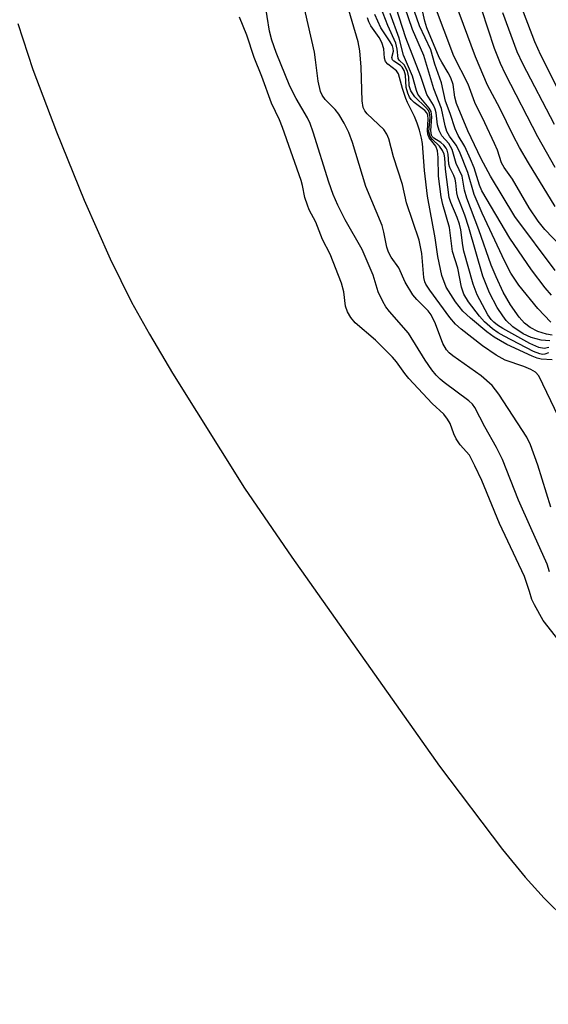
# Model space of a CAD drawing. Units: inches. Extents: x 1309766 to 1315766, y 557447 to 561447.
# Drawn here: x 1310024 to 1310127, y 560766 to 560956 of the extents above; entities that cross this region are included whole.
import ezdxf

# ---------------------------------------------------------------- set-up
doc = ezdxf.new("R2010")
doc.units = ezdxf.units.IN
doc.header["$MEASUREMENT"] = 0
for name, color, linetype in [('HYDRO-Stream Poly Centerlines', 142, 'Continuous'), ('HYDRO-Water Body', 4, 'Continuous'), ('Undefined', 1, 'Continuous')]:
    doc.layers.add(name, color=color, linetype=linetype)

msp = doc.modelspace()

# ---------------------------------------------------------------- linework, layer by layer
at = {"layer": 'HYDRO-Stream Poly Centerlines'}
msp.add_polyline3d([(1310023.86, 560955.69, 0), (1310026.81, 560946.77, 0), (1310031.37, 560934.67, 0), (1310036.75, 560921.49, 0), (1310041.77, 560910.11, 0), (1310045.89, 560901.74, 0), (1310049.36, 560895.52, 0), (1310053.83, 560888, 0), (1310067.79, 560865.75, 0), (1310076.9, 560852.35, 0), (1310105.48, 560811.94, 0), (1310117.7, 560795.79, 0), (1310122.1, 560790.42, 0), (1310125.74, 560786.33, 0), (1310130.1, 560782.13, 0), (1310136.4, 560776.75, 0), (1310160.31, 560758.01, 0)], dxfattribs=at)
at = {"layer": 'HYDRO-Water Body'}
msp.add_polyline3d([(1310023.86, 560955.69, 0), (1310026.81, 560946.77, 0), (1310031.37, 560934.67, 0), (1310036.75, 560921.49, 0), (1310041.77, 560910.11, 0), (1310045.89, 560901.74, 0), (1310049.36, 560895.52, 0), (1310053.83, 560888, 0), (1310067.79, 560865.75, 0), (1310076.9, 560852.35, 0), (1310105.48, 560811.94, 0), (1310117.7, 560795.79, 0), (1310122.1, 560790.42, 0), (1310125.74, 560786.33, 0), (1310130.1, 560782.13, 0), (1310136.4, 560776.75, 0), (1310160.31, 560758.01, 0)], dxfattribs=at)
at = {"layer": 'Undefined'}
for points, elevation in [([(1310130.1, 560876.32), (1310124.74, 560887.45), (1310124.09, 560888.15), (1310123.19, 560888.7), (1310121.83, 560889.25), (1310118.21, 560890.51), (1310116.47, 560891.43), (1310113.86, 560893.24), (1310109.68, 560896.51), (1310108.58, 560897.48), (1310107.51, 560898.74), (1310103.62, 560904.03), (1310102.87, 560905.21), (1310102.69, 560905.68), (1310102.51, 560906.52), (1310102.1, 560911.13), (1310101.55, 560913.69), (1310099.13, 560920.93), (1310098.33, 560924.47), (1310096.6, 560929.84), (1310095.71, 560933.35), (1310095.3, 560934.27), (1310094.72, 560935.13), (1310091.54, 560938.16), (1310091.06, 560938.74), (1310090.74, 560939.41), (1310090.55, 560940.68), (1310090.38, 560947.2), (1310090.08, 560950.38), (1310089.78, 560952.08), (1310085.12, 560967.93)], 362), ([(1310127.92, 560920.23), (1310122.71, 560928.69), (1310120.98, 560931.65), (1310119.75, 560933.96), (1310117.17, 560939.29), (1310114.8, 560943.71), (1310112.45, 560949.23), (1310107.85, 560961.81)], 382), ([(1310126.83, 560849.5), (1310126.36, 560851.03), (1310123.16, 560858.02), (1310120.79, 560863.42), (1310117.72, 560871.29), (1310116.54, 560873.62), (1310114.31, 560877.56), (1310112.35, 560881.32), (1310111.89, 560881.98), (1310111.19, 560882.65), (1310106.42, 560886.16), (1310105.62, 560886.84), (1310104.87, 560887.61), (1310104.03, 560888.65), (1310102.72, 560890.5), (1310099.49, 560895.75), (1310095.81, 560899.89), (1310095.1, 560900.81), (1310094.53, 560901.85), (1310093.67, 560903.75), (1310092.64, 560906.95), (1310090.51, 560911.94), (1310087.24, 560917.68), (1310085.83, 560920.49), (1310084.96, 560922.54), (1310084.09, 560924.92), (1310081.07, 560934.61), (1310080.49, 560936.28), (1310079.97, 560937.38), (1310077.79, 560941.16), (1310076.55, 560943.53), (1310073.9, 560950.05), (1310073.03, 560952.43), (1310072.58, 560954.17), (1310071.69, 560959.84)], 358), ([(1310127.08, 560862.05), (1310124.54, 560870.15), (1310123.14, 560874.1), (1310122.42, 560875.57), (1310117, 560883.89), (1310115.72, 560885.59), (1310113.57, 560887.49), (1310108.06, 560891.35), (1310107.39, 560891.9), (1310106.84, 560892.49), (1310106.17, 560893.71), (1310104.75, 560897.52), (1310103.93, 560899.25), (1310103.32, 560900.04), (1310101.1, 560902.22), (1310100.38, 560903.11), (1310098.89, 560905.6), (1310097.62, 560908.37), (1310096.18, 560910.44), (1310095.63, 560911.4), (1310095.31, 560912.34), (1310094.75, 560915.3), (1310094.4, 560916.57), (1310091.26, 560924.08), (1310088.66, 560932.63), (1310087.97, 560934.58), (1310087.06, 560936.38), (1310086.05, 560938.12), (1310085.34, 560939), (1310083.35, 560940.97), (1310082.78, 560941.78), (1310082.46, 560942.52), (1310082.02, 560944.48), (1310081.53, 560948.62), (1310081.29, 560950.08), (1310078.85, 560960.9)], 360), ([(1310127.33, 560895.34), (1310126.21, 560895.52), (1310124.56, 560896.02), (1310123.06, 560896.82), (1310121.97, 560897.65), (1310120.94, 560898.83), (1310119.27, 560901.23), (1310117.85, 560903.66), (1310116.46, 560906.62), (1310115.52, 560908.88), (1310113.15, 560915.72), (1310110.82, 560921.82), (1310110.34, 560923.41), (1310109.87, 560926.08), (1310108.73, 560928.57), (1310107.97, 560931.24), (1310107.29, 560932.46), (1310105.99, 560933.93), (1310105.47, 560934.93), (1310105.15, 560936.03), (1310104.86, 560938.37), (1310104.69, 560939.08), (1310104.35, 560939.82), (1310103.09, 560941.94), (1310102.78, 560942.68), (1310101.88, 560945.42), (1310098.98, 560952.91), (1310096.49, 560960.76)], 372), ([(1310127.07, 560897.83), (1310124.52, 560900.48), (1310120.86, 560905.04), (1310119.31, 560907.34), (1310118.15, 560909.6), (1310113.78, 560918.94), (1310112.22, 560922.58), (1310110.98, 560926.84), (1310109.38, 560930.91), (1310108.75, 560932.12), (1310107.42, 560933.84), (1310106.94, 560934.74), (1310106.62, 560935.84), (1310105.9, 560939.18), (1310104.44, 560943.03), (1310102.45, 560949.48), (1310100.27, 560954.47), (1310098.08, 560960.97)], 374), ([(1310127.87, 560907.87), (1310120.12, 560918.32), (1310115.38, 560926.11), (1310113.57, 560929.45), (1310110.97, 560934.86), (1310108.79, 560940.17), (1310108.48, 560941.38), (1310108.14, 560943.86), (1310107.7, 560945.14), (1310107.21, 560946.13), (1310105.94, 560948.16), (1310105.44, 560949.1), (1310103.09, 560954.82), (1310102.65, 560956.11), (1310101.76, 560960.18)], 378), ([(1310126.7, 560892.96), (1310125.74, 560892.76), (1310124.77, 560892.92), (1310122.99, 560893.72), (1310117.74, 560896.65), (1310116.73, 560897.28), (1310116.01, 560897.83), (1310115.5, 560898.37), (1310114.85, 560899.29), (1310112.79, 560903.17), (1310112.02, 560905.19), (1310110.25, 560911.62), (1310110.03, 560912.72), (1310109.62, 560915.75), (1310109.38, 560916.83), (1310108.93, 560918.11), (1310107.71, 560920.99), (1310107.39, 560922), (1310106.69, 560927.44), (1310106.53, 560929.68), (1310106.41, 560930.37), (1310106.11, 560931.05), (1310105.51, 560931.93), (1310104.1, 560933.25), (1310103.69, 560933.79), (1310103.47, 560934.66), (1310103.7, 560937.44), (1310103.56, 560938.4), (1310103.35, 560938.82), (1310102.89, 560939.41), (1310100.72, 560941.47), (1310099.95, 560942.64), (1310099.67, 560943.61), (1310099.58, 560945.3), (1310099.29, 560946.41), (1310098.65, 560947.67), (1310097.71, 560948.59), (1310097.49, 560948.91), (1310097.31, 560950.72), (1310097.04, 560951.83), (1310095.49, 560955.27), (1310094.17, 560958.73)], 368), ([(1310127.16, 560903.08), (1310125.98, 560904.52), (1310123.35, 560908.01), (1310119.1, 560914.13), (1310113.7, 560923.24), (1310113.25, 560924.35), (1310112.2, 560927.69), (1310111.51, 560929.41), (1310110.41, 560931.85), (1310109.12, 560934), (1310108.54, 560935.25), (1310107.6, 560938.22), (1310106.69, 560940.6), (1310105.89, 560944.16), (1310104.59, 560947.77), (1310103.81, 560950.55), (1310101.62, 560955.2), (1310100.64, 560957.98)], 376), ([(1310129.09, 560912.49), (1310125.92, 560915.8), (1310124.58, 560917.42), (1310122.86, 560919.99), (1310119.66, 560925.56), (1310118.01, 560927.78), (1310117.49, 560928.66), (1310116.71, 560931.12), (1310116.16, 560932.46), (1310114.31, 560936.41), (1310112.32, 560940.37), (1310111.03, 560943.9), (1310108.3, 560949.35), (1310104.57, 560959.28)], 380), ([(1310127.87, 560927.81), (1310124.57, 560933.75), (1310118.26, 560945.82), (1310117.29, 560947.89), (1310116.13, 560950.8), (1310113.68, 560958.28)], 384), ([(1310127.74, 560936.14), (1310121.63, 560947.85), (1310120.52, 560950.19), (1310117.79, 560957.75)], 386), ([(1310128.29, 560943.3), (1310125.13, 560949.51), (1310123.96, 560952.14), (1310121.77, 560957.88)], 388), ([(1310128.69, 560836.2), (1310125.59, 560840.13), (1310123.87, 560843.12), (1310123.4, 560844.16), (1310122.93, 560845.75), (1310121.95, 560848.59), (1310117.15, 560858.9), (1310113.72, 560867.19), (1310112.38, 560870.07), (1310111.3, 560872.08), (1310109.53, 560874.09), (1310108.73, 560875.29), (1310108.28, 560876.21), (1310107.55, 560878.25), (1310107.08, 560879.1), (1310106.35, 560880.02), (1310104.09, 560882.09), (1310099.6, 560886.97), (1310098.81, 560887.92), (1310097.19, 560890.16), (1310096.39, 560891.06), (1310093.11, 560894.39), (1310089.16, 560897.75), (1310088.33, 560898.73), (1310087.69, 560899.82), (1310087.29, 560900.96), (1310087, 560903.73), (1310086.54, 560905.39), (1310084.32, 560911.04), (1310082.89, 560913.83), (1310081.55, 560917.21), (1310080.31, 560919.62), (1310079.93, 560920.51), (1310079.45, 560921.99), (1310078.97, 560924.33), (1310078.71, 560925.25), (1310075.11, 560935.55), (1310074.54, 560937), (1310072.97, 560940.22), (1310071.14, 560945.39), (1310069.66, 560949.11), (1310068.24, 560953.4), (1310066.81, 560956.88)], 356), ([(1310127.34, 560890.54), (1310125.19, 560890.72), (1310124.43, 560890.91), (1310123.46, 560891.28), (1310118.53, 560893.5), (1310116.08, 560894.93), (1310114.69, 560895.98), (1310111.54, 560898.6), (1310110.04, 560899.98), (1310108.63, 560901.78), (1310106.8, 560904.65), (1310105.99, 560906.87), (1310105.16, 560910.55), (1310104.69, 560914.19), (1310103.2, 560922.22), (1310102.62, 560927.22), (1310102.23, 560932.41), (1310102.05, 560933.46), (1310101.62, 560935.04), (1310101.22, 560936.34), (1310100.69, 560937.69), (1310099.33, 560940.38), (1310099.01, 560941.16), (1310098.37, 560943.07), (1310097.59, 560945.94), (1310097.16, 560946.52), (1310095.51, 560947.8), (1310095.08, 560948.33), (1310094.86, 560948.93), (1310094.72, 560950.73), (1310094.35, 560951.99), (1310093.82, 560952.94), (1310092.22, 560955.22), (1310091.84, 560955.98), (1310091.56, 560956.77)], 364), ([(1310126.64, 560891.9), (1310125.87, 560891.63), (1310125.42, 560891.61), (1310124.94, 560891.7), (1310123.71, 560892.2), (1310118.01, 560895.11), (1310116.87, 560895.78), (1310115.78, 560896.56), (1310114.24, 560897.92), (1310113.23, 560898.98), (1310111.15, 560901.79), (1310110.24, 560903.25), (1310109.8, 560904.6), (1310109.03, 560908.31), (1310108, 560911.52), (1310107.46, 560916.15), (1310106.16, 560920.64), (1310105.83, 560922.08), (1310105.3, 560926.12), (1310105.27, 560929.73), (1310105.12, 560931.03), (1310104.81, 560931.92), (1310103.53, 560933.51), (1310103.25, 560934.21), (1310103.17, 560934.97), (1310103.32, 560937.17), (1310103.25, 560937.93), (1310103.04, 560938.4), (1310102.69, 560938.8), (1310100.61, 560940.36), (1310100.02, 560940.97), (1310099.71, 560941.43), (1310099.37, 560942.2), (1310099.07, 560943.29), (1310098.93, 560945.63), (1310098.67, 560946.56), (1310098.3, 560947.2), (1310097.97, 560947.56), (1310096.64, 560948.37), (1310096.41, 560948.61), (1310096.31, 560949.07), (1310096.6, 560950.31), (1310096.56, 560950.81), (1310096.39, 560951.32), (1310095.98, 560952.08), (1310094.17, 560954.83), (1310093, 560957.38)], 366), ([(1310126.84, 560894.26), (1310125.16, 560894.39), (1310123.24, 560894.86), (1310121.7, 560895.59), (1310119.69, 560896.93), (1310118.42, 560898.16), (1310117.74, 560899.06), (1310116.67, 560900.72), (1310115.2, 560903.51), (1310113.9, 560906.76), (1310111.21, 560916.18), (1310110.4, 560918.54), (1310109.06, 560922.04), (1310108.87, 560922.88), (1310108.7, 560924.82), (1310108.55, 560925.52), (1310108.29, 560926.23), (1310107.53, 560927.78), (1310107.32, 560928.41), (1310107.17, 560930.39), (1310107, 560931.12), (1310106.8, 560931.54), (1310106.33, 560932.13), (1310105.74, 560932.63), (1310104.44, 560933.44), (1310104.1, 560933.76), (1310103.95, 560934.03), (1310103.82, 560934.97), (1310104.01, 560937.62), (1310103.89, 560938.61), (1310103.51, 560939.29), (1310101.89, 560941.18), (1310101.33, 560942), (1310101.05, 560942.7), (1310100.31, 560945.44), (1310098.55, 560949.52), (1310097.68, 560952.84), (1310095.98, 560957.61)], 370)]:
    msp.add_lwpolyline(points, dxfattribs=dict(at, elevation=elevation))

doc.saveas('drawing.dxf')
